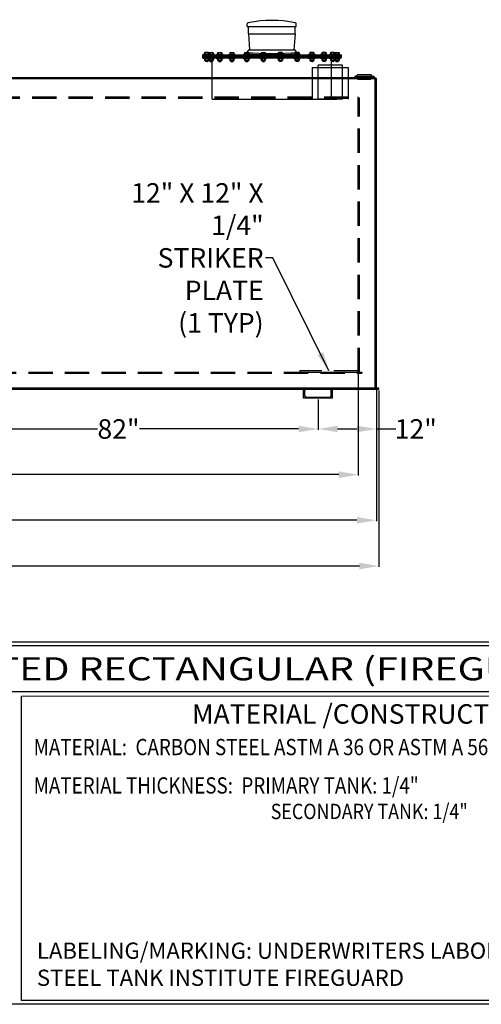
# Model space of a CAD drawing. Units: inches. Extents: x -530 to 2440, y 0 to 599.
# Drawn here: x 476 to 619, y 0 to 303 of the extents above; entities that cross this region are included whole.
import ezdxf
from ezdxf.enums import TextEntityAlignment as Align

# ---------------------------------------------------------------- set-up
doc = ezdxf.new("R2010")
doc.units = ezdxf.units.IN
doc.header["$LTSCALE"] = 30
doc.header["$MEASUREMENT"] = 0
doc.header["$PDMODE"] = 34
doc.linetypes.add('HIDDEN', pattern=[0.375, 0.25, -0.125])
for name, color, linetype in [('DIMENSION', 1, 'Continuous'), ('HIDDEN', 3, 'HIDDEN'), ('Title Block', 9, 'Continuous')]:
    doc.layers.add(name, color=color, linetype=linetype)
doc.styles.add('BOLD2', font='arial.ttf', dxfattribs={"width": 1.25})
doc.styles.add('SMOOTH', font='ROMANS', dxfattribs={"width": 0.85})
doc.dimstyles.new('10K RECT FG', dxfattribs={"dimscale": 6, "dimtxt": 1, "dimasz": 1, "dimexe": 0.05, "dimexo": 0.0625, "dimgap": 0.09, "dimtad": 0, "dimtih": 1, "dimtoh": 1, "dimdec": 4, "dimlfac": 0.666667, "dimzin": 0, "dimdsep": 46, "dimlunit": 5, "dimtxsty": 'SMOOTH', "dimcen": 0.09, "dimclrd": 1, "dimclre": 1, "dimclrt": 2, "dimadec": 0, "dimazin": 0, "dimtfac": 1, "dimtdec": 4, "dimtofl": 0, "dimtmove": 0, "dimatfit": 3, "dimfxl": 1, "dimfrac": 1, "dimtolj": 1, "dimtzin": 0, "dimarcsym": 0})

# ---------------------------------------------------------------- blocks, each defined once
blk = doc.blocks.new('C6X82')
for p, q in [((0, 6), (1.875, 6)), ((0, 6), (0, 0)), ((0.1875, 5.3875), (0.1875, 0.6125)), ((0.4875, 5.6875), (1.575, 5.6875)), ((1.875, 6), (1.875, 5.9875)), ((0, 0), (1.875, 0)), ((0.4875, 0.3125), (1.575, 0.3125)), ((1.875, 0.0125), (1.875, 0))]:
    blk.add_line(p, q)
for centre, start, end in [((0.4875, 5.3875), 90, 180), ((1.575, 5.9875), 270, 0), ((0.4875, 0.6125), 180, 270), ((1.575, 0.0125), 0, 90)]:
    blk.add_arc(centre, 0.3, start, end)
blk = doc.blocks.new('*D37')
at = {"layer": 'Defpoints', "color": 0, "transparency": 16777216}
for p in [(445.25, 186.6), (568.25, 186.6), (568.25, 177.16)]:
    blk.add_point(p, dxfattribs=at)
at = {"layer": 'DIMENSION', "color": 1, "lineweight": -2, "transparency": 16777216}
for p, q in [((445.25, 186.23), (445.25, 176.86)), ((568.25, 186.23), (568.25, 176.86)), ((451.25, 177.16), (500.26, 177.16)), ((562.25, 177.16), (513.24, 177.16))]:
    blk.add_line(p, q, dxfattribs=at)
at = {"layer": 'DIMENSION', "color": 1, "transparency": 16777216}
for points in [[(451.25, 178.16), (451.25, 176.16), (445.25, 177.16)], [(562.25, 178.16), (562.25, 176.16), (568.25, 177.16)]]:
    blk.add_solid(points, dxfattribs=at)
at = {"layer": 'DIMENSION', "color": 2, "transparency": 16777216, "insert": (506.75, 177.16), "char_height": 6, "attachment_point": 5, "style": 'SMOOTH'}
blk.add_mtext('\\A1;82"', dxfattribs=at)
blk = doc.blocks.new('*D38')
at = {"layer": 'Defpoints', "color": 0, "transparency": 16777216}
for p in [(586.25, 189.79), (568.25, 186.6), (586.25, 177.16)]:
    blk.add_point(p, dxfattribs=at)
at = {"layer": 'DIMENSION', "color": 1, "lineweight": -2, "transparency": 16777216}
for p, q in [((586.25, 189.42), (586.25, 176.86)), ((568.25, 186.23), (568.25, 176.86)), ((574.25, 177.16), (580.25, 177.16)), ((586.25, 177.16), (592.25, 177.16))]:
    blk.add_line(p, q, dxfattribs=at)
at = {"layer": 'DIMENSION', "color": 1, "transparency": 16777216}
for points in [[(574.25, 178.16), (574.25, 176.16), (568.25, 177.16)], [(580.25, 178.16), (580.25, 176.16), (586.25, 177.16)]]:
    blk.add_solid(points, dxfattribs=at)
at = {"layer": 'DIMENSION', "color": 2, "transparency": 16777216, "insert": (598.37, 177.16), "char_height": 6, "attachment_point": 5, "style": 'SMOOTH'}
blk.add_mtext('\\A1;12"', dxfattribs=at)
blk = doc.blocks.new('*D39')
at = {"layer": 'Defpoints', "color": 0, "transparency": 16777216}
for p in [(63.87, 194.67), (580.62, 194.67), (580.62, 163.09)]:
    blk.add_point(p, dxfattribs=at)
at = {"layer": 'DIMENSION', "color": 1, "lineweight": -2, "transparency": 16777216}
for p, q in [((63.87, 194.29), (63.87, 162.79)), ((580.62, 194.29), (580.62, 162.79)), ((69.87, 163.09), (291.56, 163.09)), ((574.62, 163.09), (352.93, 163.09))]:
    blk.add_line(p, q, dxfattribs=at)
at = {"layer": 'DIMENSION', "color": 1, "transparency": 16777216}
for points in [[(69.87, 164.09), (69.87, 162.09), (63.87, 163.09)], [(574.62, 164.09), (574.62, 162.09), (580.62, 163.09)]]:
    blk.add_solid(points, dxfattribs=at)
at = {"layer": 'DIMENSION', "color": 2, "transparency": 16777216, "insert": (322.25, 163.09), "char_height": 6, "attachment_point": 5, "style": 'SMOOTH'}
blk.add_mtext('\\A1;344{\\H1.000000x;\\S1#2;}" PRI. I.D.', dxfattribs=at)
blk = doc.blocks.new('*D40')
at = {"layer": 'Defpoints', "color": 0, "transparency": 16777216}
for p in [(58.25, 189.79), (586.25, 189.79), (58.25, 149.03)]:
    blk.add_point(p, dxfattribs=at)
at = {"layer": 'DIMENSION', "color": 1, "lineweight": -2, "transparency": 16777216}
for p, q in [((58.25, 189.42), (58.25, 148.73)), ((586.25, 189.42), (586.25, 148.73)), ((64.25, 149.03), (292.32, 149.03)), ((580.25, 149.03), (352.17, 149.03))]:
    blk.add_line(p, q, dxfattribs=at)
at = {"layer": 'DIMENSION', "color": 1, "transparency": 16777216}
for points in [[(64.25, 150.03), (64.25, 148.03), (58.25, 149.03)], [(580.25, 150.03), (580.25, 148.03), (586.25, 149.03)]]:
    blk.add_solid(points, dxfattribs=at)
at = {"layer": 'DIMENSION', "color": 2, "transparency": 16777216, "insert": (322.25, 149.03), "char_height": 6, "attachment_point": 5, "style": 'SMOOTH'}
blk.add_mtext('\\A1;352" SEC. O.D.', dxfattribs=at)
blk = doc.blocks.new('A$C3B332CAF')
for p, q in [((-2.5, 7), (2.5, 7)), ((-2.5, 0), (-2.5, 7)), ((2.5, 0), (2.5, 7))]:
    blk.add_line(p, q)
at = {"layer": 'HIDDEN'}
blk.add_line((-2.5, 0), (2.5, 0), dxfattribs=at)
blk = doc.blocks.new('*D49')
at = {"layer": 'Defpoints', "color": 0, "transparency": 16777216}
for p in [(57.5, 189.42), (587, 189.42), (57.5, 134.96)]:
    blk.add_point(p, dxfattribs=at)
at = {"layer": 'DIMENSION', "color": 1, "lineweight": -2, "transparency": 16777216}
for p, q in [((57.5, 189.04), (57.5, 134.66)), ((587, 189.04), (587, 134.66)), ((63.5, 134.96), (285.28, 134.96)), ((581, 134.96), (359.21, 134.96))]:
    blk.add_line(p, q, dxfattribs=at)
at = {"layer": 'DIMENSION', "color": 1, "transparency": 16777216}
for points in [[(63.5, 135.96), (63.5, 133.96), (57.5, 134.96)], [(581, 135.96), (581, 133.96), (587, 134.96)]]:
    blk.add_solid(points, dxfattribs=at)
at = {"layer": 'DIMENSION', "color": 2, "transparency": 16777216, "insert": (322.25, 134.96), "char_height": 6, "attachment_point": 5, "style": 'SMOOTH'}
blk.add_mtext('\\A1;353" SEC. BOTTOM', dxfattribs=at)
blk = doc.blocks.new('MR244-8')
for p, q in [((-5.03, 4.75), (-5.03, 5.29)), ((-5.03, 4.75), (5.03, 4.75)), ((-4.81, 3.25), (-4.81, 4.75)), ((4.81, 3.25), (4.81, 4.75)), ((5.03, 4.75), (5.03, 5.29)), ((-4.81, 3.25), (4.81, 3.25)), ((-4.81, 3.25), (-4.56, 0)), ((4.81, 3.25), (4.56, 0)), ((-4.56, 0), (4.56, 0))]:
    blk.add_line(p, q)
for centre, radius, start, end in [((-4.78, 5.29), 0.25, 100.8875, 180), ((0, -19.56), 25.56, 79.1125, 100.8875), ((4.78, 5.29), 0.25, 0, 79.1125)]:
    blk.add_arc(centre, radius, start, end)
blk = doc.blocks.new('A$C66096A25')
for p, q in [((-9.5, 0), (9.5, 0)), ((-10.5, -1.56), (-10.55, -1.06)), ((10.5, -1.56), (10.55, -1.06))]:
    blk.add_line(p, q)
for centre, radius, start, end in [((-10.62, 0.06), 1.12, 273.3371, 357.0857), ((0, 94.86), 96.5, 263.7207, 276.2793), ((0, 93.86), 96, 263.7207, 276.2793), ((10.62, 0.06), 1.12, 182.9143, 266.6629)]:
    blk.add_arc(centre, radius, start, end)
at = {"layer": 'HIDDEN'}
for p, q in [((-9, -3.12), (-9.23, -1.69)), ((-9, -3.12), (9, -3.12)), ((9, -3.12), (9.23, -1.69))]:
    blk.add_line(p, q, dxfattribs=at)
blk = doc.blocks.new('A$C69963B28')
at = {"xscale": 2, "yscale": 2, "zscale": 2}
blk.add_blockref('MR244-8', (0, 0), dxfattribs=at)
blk.add_blockref('A$C66096A25', (0, 0))
blk = doc.blocks.new('A$C42385CAE')
for p, q in [((-1.95, 0.25), (-1.94, 0.08)), ((-1.61, 0.23), (-1.44, 0.5)), ((-1.44, 0.5), (1.44, 0.5)), ((1.61, 0.23), (1.44, 0.5)), ((1.95, 0.25), (1.94, 0.08))]:
    blk.add_line(p, q)
for centre, radius in [((0, 22.46), 22.3), ((0, 22.12), 22.12)]:
    blk.add_arc(centre, radius, 264.9807, 275.0193)
at = {"layer": 'HIDDEN'}
for p, q in [((-1.37, 0.04), (-1.31, -0.4)), ((1.37, 0.04), (1.31, -0.4)), ((-1.31, -0.4), (1.31, -0.4))]:
    blk.add_line(p, q, dxfattribs=at)

msp = doc.modelspace()

# ---------------------------------------------------------------- linework, layer by layer
for p, q in [((532.62087, 292.35458), (575.37087, 292.35458)), ((532.62087, 292.35458), (532.62087, 291.41708)), ((532.62087, 291.97958), (575.37087, 291.97958)), ((532.62087, 291.79208), (575.37087, 291.79208)), ((532.62087, 291.41708), (575.37087, 291.41708)), ((532.88786, 292.44833), (532.88786, 292.40145)), ((532.88786, 291.3702), (532.88786, 291.32333)), ((534.90348, 292.4952), (532.93473, 292.4952)), ((534.90348, 292.35458), (532.93473, 292.35458)), ((534.30293, 291.41708), (532.93473, 291.41708)), ((534.30293, 291.27645), (532.93473, 291.27645)), ((533.35661, 293.03427), (533.26959, 292.98403)), ((533.26959, 292.98403), (533.26959, 292.51864)), ((534.56863, 292.51864), (533.26959, 292.51864)), ((533.35661, 291.27645), (533.26959, 291.22621)), ((533.26959, 291.22621), (533.26959, 290.67045)), ((534.48161, 293.03427), (533.35661, 293.03427)), ((533.35661, 292.51864), (533.35661, 292.4952)), ((534.48161, 292.4952), (533.35661, 292.4952)), ((534.30293, 291.27645), (533.35661, 291.27645)), ((533.59435, 292.98403), (533.59435, 292.51864)), ((533.59435, 291.22621), (533.59435, 290.67045)), ((534.24387, 292.98403), (534.24387, 292.51864)), ((534.24387, 291.22621), (534.24387, 290.67045)), ((534.25606, 292.44833), (534.25606, 292.40145)), ((534.25606, 291.3702), (534.25606, 291.32333)), ((534.30293, 292.4952), (536.27168, 292.4952)), ((534.30293, 292.35458), (536.27168, 292.35458)), ((534.30293, 291.41708), (536.27168, 291.41708)), ((534.30293, 291.27645), (536.27168, 291.27645)), ((534.48161, 293.03427), (534.56863, 292.98403)), ((534.48161, 292.51864), (534.48161, 292.4952)), ((534.48161, 291.27645), (534.56863, 291.22621)), ((534.56863, 292.98403), (534.56863, 292.51864)), ((534.56863, 291.22621), (534.56863, 290.67045)), ((534.72481, 293.03427), (534.63779, 292.98403)), ((534.63779, 292.98403), (534.63779, 292.51864)), ((534.63779, 292.51864), (535.93683, 292.51864)), ((534.72481, 291.27645), (534.63779, 291.22621)), ((534.63779, 291.22621), (534.63779, 290.67045)), ((534.72481, 293.03427), (535.84981, 293.03427)), ((534.72481, 292.51864), (534.72481, 292.4952)), ((534.72481, 292.4952), (535.84981, 292.4952)), ((534.72481, 291.27645), (535.84981, 291.27645)), ((534.96255, 292.98403), (534.96255, 292.51864)), ((534.96255, 291.22621), (534.96255, 290.67045)), ((535.61207, 292.98403), (535.61207, 292.51864)), ((535.61207, 291.22621), (535.61207, 290.67045)), ((535.62087, 278.66708), (535.62087, 291.41708)), ((535.84981, 293.03427), (535.93683, 292.98403)), ((535.84981, 292.51864), (535.84981, 292.4952)), ((535.84981, 291.27645), (535.93683, 291.22621)), ((535.93683, 292.98403), (535.93683, 292.51864)), ((535.93683, 291.22621), (535.93683, 290.67045)), ((536.31856, 292.44833), (536.31856, 292.40145)), ((536.31856, 291.3702), (536.31856, 291.32333)), ((536.89921, 292.44833), (536.89921, 292.40145)), ((536.89921, 291.3702), (536.89921, 291.32333)), ((536.94609, 292.4952), (538.91484, 292.4952)), ((536.94609, 292.35458), (538.91484, 292.35458)), ((536.94609, 291.41708), (538.91484, 291.41708)), ((536.94609, 291.27645), (538.91484, 291.27645)), ((537.36796, 293.03427), (537.28094, 292.98403)), ((537.28094, 292.98403), (537.28094, 292.51864)), ((537.28094, 292.51864), (538.57998, 292.51864)), ((537.36796, 291.27645), (537.28094, 291.22621)), ((537.28094, 291.22621), (537.28094, 290.67045)), ((537.36796, 293.03427), (538.49296, 293.03427)), ((537.36796, 292.51864), (537.36796, 292.4952)), ((537.36796, 292.4952), (538.49296, 292.4952)), ((537.36796, 291.27645), (538.49296, 291.27645)), ((537.6057, 292.98403), (537.6057, 292.51864)), ((537.6057, 291.22621), (537.6057, 290.67045)), ((538.25522, 292.98403), (538.25522, 292.51864)), ((538.25522, 291.22621), (538.25522, 290.67045)), ((538.49296, 293.03427), (538.57998, 292.98403)), ((538.49296, 292.51864), (538.49296, 292.4952)), ((538.49296, 291.27645), (538.57998, 291.22621)), ((538.57998, 292.98403), (538.57998, 292.51864)), ((538.57998, 291.22621), (538.57998, 290.67045)), ((538.96171, 292.44833), (538.96171, 292.40145)), ((538.96171, 291.3702), (538.96171, 291.32333)), ((540.6372, 292.44833), (540.6372, 292.40145)), ((540.6372, 291.3702), (540.6372, 291.32333)), ((540.68407, 292.4952), (542.65282, 292.4952)), ((540.68407, 292.35458), (542.65282, 292.35458)), ((540.68407, 291.41708), (542.65282, 291.41708)), ((540.68407, 291.27645), (542.65282, 291.27645)), ((541.10595, 293.03427), (541.01893, 292.98403)), ((541.01893, 292.98403), (541.01893, 292.51864)), ((541.01893, 292.51864), (542.31797, 292.51864)), ((541.10595, 291.27645), (541.01893, 291.22621)), ((541.01893, 291.22621), (541.01893, 290.67045)), ((541.10595, 293.03427), (542.23095, 293.03427)), ((541.10595, 292.51864), (541.10595, 292.4952)), ((541.10595, 292.4952), (542.23095, 292.4952)), ((541.10595, 291.27645), (542.23095, 291.27645)), ((541.34369, 292.98403), (541.34369, 292.51864)), ((541.34369, 291.22621), (541.34369, 290.67045)), ((541.99321, 292.98403), (541.99321, 292.51864)), ((541.99321, 291.22621), (541.99321, 290.67045)), ((542.23095, 293.03427), (542.31797, 292.98403)), ((542.23095, 292.51864), (542.23095, 292.4952)), ((542.23095, 291.27645), (542.31797, 291.22621)), ((542.31797, 292.98403), (542.31797, 292.51864)), ((542.31797, 291.22621), (542.31797, 290.67045)), ((542.6997, 292.44833), (542.6997, 292.40145)), ((542.6997, 291.3702), (542.6997, 291.32333)), ((545.21528, 292.44833), (545.21528, 292.40145)), ((545.21528, 291.3702), (545.21528, 291.32333)), ((545.26215, 292.4952), (547.2309, 292.4952)), ((545.26215, 292.35458), (547.2309, 292.35458)), ((545.26215, 291.41708), (547.2309, 291.41708)), ((545.26215, 291.27645), (547.2309, 291.27645)), ((545.68403, 293.03427), (545.59701, 292.98403)), ((545.59701, 292.98403), (545.59701, 292.51864)), ((545.59701, 292.51864), (546.89605, 292.51864)), ((545.68403, 291.27645), (545.59701, 291.22621)), ((545.59701, 291.22621), (545.59701, 290.67045)), ((545.68403, 293.03427), (546.80903, 293.03427)), ((545.68403, 292.51864), (545.68403, 292.4952)), ((545.68403, 292.4952), (546.80903, 292.4952)), ((545.68403, 291.27645), (546.80903, 291.27645)), ((545.92177, 292.98403), (545.92177, 292.51864)), ((545.92177, 291.22621), (545.92177, 290.67045)), ((546.57129, 292.98403), (546.57129, 292.51864)), ((546.57129, 291.22621), (546.57129, 290.67045)), ((546.80903, 293.03427), (546.89605, 292.98403)), ((546.80903, 292.51864), (546.80903, 292.4952)), ((546.80903, 291.27645), (546.89605, 291.22621)), ((546.89605, 292.98403), (546.89605, 292.51864)), ((546.89605, 291.22621), (546.89605, 290.67045)), ((547.27778, 292.44833), (547.27778, 292.40145)), ((547.27778, 291.3702), (547.27778, 291.32333)), ((550.32146, 292.44833), (550.32146, 292.40145)), ((550.32146, 291.3702), (550.32146, 291.32333)), ((550.36834, 292.4952), (552.33709, 292.4952)), ((550.36834, 292.35458), (552.33709, 292.35458)), ((550.36834, 291.41708), (552.33709, 291.41708)), ((550.36834, 291.27645), (552.33709, 291.27645)), ((550.79021, 293.03427), (550.70319, 292.98403)), ((550.70319, 292.98403), (550.70319, 292.51864)), ((550.70319, 292.51864), (552.00223, 292.51864)), ((550.79021, 291.27645), (550.70319, 291.22621)), ((550.70319, 291.22621), (550.70319, 290.67045)), ((550.79021, 293.03427), (551.91521, 293.03427)), ((550.79021, 292.51864), (550.79021, 292.4952)), ((550.79021, 292.4952), (551.91521, 292.4952)), ((550.79021, 291.27645), (551.91521, 291.27645)), ((551.02795, 292.98403), (551.02795, 292.51864)), ((551.02795, 291.22621), (551.02795, 290.67045)), ((551.67747, 292.98403), (551.67747, 292.51864)), ((551.67747, 291.22621), (551.67747, 290.67045)), ((551.91521, 293.03427), (552.00223, 292.98403)), ((551.91521, 292.51864), (551.91521, 292.4952)), ((551.91521, 291.27645), (552.00223, 291.22621)), ((552.00223, 292.98403), (552.00223, 292.51864)), ((552.00223, 291.22621), (552.00223, 290.67045)), ((552.38396, 292.44833), (552.38396, 292.40145)), ((552.38396, 291.3702), (552.38396, 291.32333)), ((555.60777, 292.44833), (555.60777, 292.40145)), ((555.60777, 291.3702), (555.60777, 291.32333)), ((557.6234, 292.4952), (555.65465, 292.4952)), ((557.6234, 292.35458), (555.65465, 292.35458)), ((557.6234, 291.41708), (555.65465, 291.41708)), ((557.6234, 291.27645), (555.65465, 291.27645)), ((556.07652, 293.03427), (555.9895, 292.98403)), ((555.9895, 292.98403), (555.9895, 292.51864)), ((557.28854, 292.51864), (555.9895, 292.51864)), ((556.07652, 291.27645), (555.9895, 291.22621)), ((555.9895, 291.22621), (555.9895, 290.67045)), ((557.20152, 293.03427), (556.07652, 293.03427)), ((556.07652, 292.51864), (556.07652, 292.4952)), ((557.20152, 292.4952), (556.07652, 292.4952)), ((557.20152, 291.27645), (556.07652, 291.27645)), ((556.31426, 292.98403), (556.31426, 292.51864)), ((556.31426, 291.22621), (556.31426, 290.67045)), ((556.96378, 292.98403), (556.96378, 292.51864)), ((556.96378, 291.22621), (556.96378, 290.67045)), ((557.20152, 293.03427), (557.28854, 292.98403)), ((557.20152, 292.51864), (557.20152, 292.4952)), ((557.20152, 291.27645), (557.28854, 291.22621)), ((557.28854, 292.98403), (557.28854, 292.51864)), ((557.28854, 291.22621), (557.28854, 290.67045)), ((557.67027, 292.44833), (557.67027, 292.40145)), ((557.67027, 291.3702), (557.67027, 291.32333)), ((560.71396, 292.44833), (560.71396, 292.40145)), ((560.71396, 291.3702), (560.71396, 291.32333)), ((562.72958, 292.4952), (560.76083, 292.4952)), ((562.72958, 292.35458), (560.76083, 292.35458)), ((562.72958, 291.41708), (560.76083, 291.41708)), ((562.72958, 291.27645), (560.76083, 291.27645)), ((561.18271, 293.03427), (561.09569, 292.98403)), ((561.09569, 292.98403), (561.09569, 292.51864)), ((562.39473, 292.51864), (561.09569, 292.51864)), ((561.18271, 291.27645), (561.09569, 291.22621)), ((561.09569, 291.22621), (561.09569, 290.67045)), ((562.30771, 293.03427), (561.18271, 293.03427)), ((561.18271, 292.51864), (561.18271, 292.4952)), ((562.30771, 292.4952), (561.18271, 292.4952)), ((562.30771, 291.27645), (561.18271, 291.27645)), ((561.42045, 292.98403), (561.42045, 292.51864)), ((561.42045, 291.22621), (561.42045, 290.67045)), ((562.06997, 292.98403), (562.06997, 292.51864)), ((562.06997, 291.22621), (562.06997, 290.67045)), ((562.30771, 293.03427), (562.39473, 292.98403)), ((562.30771, 292.51864), (562.30771, 292.4952)), ((562.30771, 291.27645), (562.39473, 291.22621)), ((562.39473, 292.98403), (562.39473, 292.51864)), ((562.39473, 291.22621), (562.39473, 290.67045)), ((562.77646, 292.44833), (562.77646, 292.40145)), ((562.77646, 291.3702), (562.77646, 291.32333)), ((565.29204, 292.44833), (565.29204, 292.40145)), ((565.29204, 291.3702), (565.29204, 291.32333)), ((567.30766, 292.4952), (565.33891, 292.4952)), ((567.30766, 292.35458), (565.33891, 292.35458)), ((567.30766, 291.41708), (565.33891, 291.41708)), ((567.30766, 291.27645), (565.33891, 291.27645)), ((565.76079, 293.03427), (565.67377, 292.98403)), ((565.67377, 292.98403), (565.67377, 292.51864)), ((566.97281, 292.51864), (565.67377, 292.51864)), ((565.76079, 291.27645), (565.67377, 291.22621)), ((565.67377, 291.22621), (565.67377, 290.67045)), ((566.88579, 293.03427), (565.76079, 293.03427)), ((565.76079, 292.51864), (565.76079, 292.4952)), ((566.88579, 292.4952), (565.76079, 292.4952)), ((566.88579, 291.27645), (565.76079, 291.27645)), ((565.99853, 292.98403), (565.99853, 292.51864)), ((565.99853, 291.22621), (565.99853, 290.67045)), ((566.64805, 292.98403), (566.64805, 292.51864)), ((566.64805, 291.22621), (566.64805, 290.67045)), ((566.88579, 293.03427), (566.97281, 292.98403)), ((566.88579, 292.51864), (566.88579, 292.4952)), ((566.88579, 291.27645), (566.97281, 291.22621)), ((566.97281, 292.98403), (566.97281, 292.51864)), ((566.97281, 291.22621), (566.97281, 290.67045)), ((567.35454, 292.44833), (567.35454, 292.40145)), ((567.35454, 291.3702), (567.35454, 291.32333)), ((569.03002, 292.44833), (569.03002, 292.40145)), ((569.03002, 291.3702), (569.03002, 291.32333)), ((571.04565, 292.4952), (569.0769, 292.4952)), ((571.04565, 292.35458), (569.0769, 292.35458)), ((571.04565, 291.41708), (569.0769, 291.41708)), ((571.04565, 291.27645), (569.0769, 291.27645)), ((569.49877, 293.03427), (569.41175, 292.98403)), ((569.41175, 292.98403), (569.41175, 292.51864)), ((570.71079, 292.51864), (569.41175, 292.51864)), ((569.49877, 291.27645), (569.41175, 291.22621)), ((569.41175, 291.22621), (569.41175, 290.67045)), ((570.62377, 293.03427), (569.49877, 293.03427)), ((569.49877, 292.51864), (569.49877, 292.4952)), ((570.62377, 292.4952), (569.49877, 292.4952)), ((570.62377, 291.27645), (569.49877, 291.27645)), ((569.73651, 292.98403), (569.73651, 292.51864)), ((569.73651, 291.22621), (569.73651, 290.67045)), ((570.38603, 292.98403), (570.38603, 292.51864)), ((570.38603, 291.22621), (570.38603, 290.67045)), ((570.62377, 293.03427), (570.71079, 292.98403)), ((570.62377, 292.51864), (570.62377, 292.4952)), ((570.62377, 291.27645), (570.71079, 291.22621)), ((570.71079, 292.98403), (570.71079, 292.51864)), ((570.71079, 291.22621), (570.71079, 290.67045)), ((571.09252, 292.44833), (571.09252, 292.40145)), ((571.09252, 291.3702), (571.09252, 291.32333)), ((571.67318, 292.44833), (571.67318, 292.40145)), ((571.67318, 291.3702), (571.67318, 291.32333)), ((573.6888, 292.4952), (571.72005, 292.4952)), ((573.6888, 292.35458), (571.72005, 292.35458)), ((573.6888, 291.41708), (571.72005, 291.41708)), ((573.6888, 291.27645), (571.72005, 291.27645)), ((572.14193, 293.03427), (572.05491, 292.98403)), ((572.05491, 292.98403), (572.05491, 292.51864)), ((573.35395, 292.51864), (572.05491, 292.51864)), ((572.14193, 291.27645), (572.05491, 291.22621)), ((572.05491, 291.22621), (572.05491, 290.67045)), ((573.26693, 293.03427), (572.14193, 293.03427)), ((572.14193, 292.51864), (572.14193, 292.4952)), ((573.26693, 292.4952), (572.14193, 292.4952)), ((573.26693, 291.27645), (572.14193, 291.27645)), ((572.37087, 278.66708), (572.37087, 291.41708)), ((572.37967, 292.98403), (572.37967, 292.51864)), ((572.37967, 291.22621), (572.37967, 290.67045)), ((573.02919, 292.98403), (573.02919, 292.51864)), ((573.02919, 291.22621), (573.02919, 290.67045)), ((573.08825, 292.4952), (575.057, 292.4952)), ((573.08825, 292.35458), (575.057, 292.35458)), ((573.26693, 293.03427), (573.35395, 292.98403)), ((573.26693, 292.51864), (573.26693, 292.4952)), ((573.26693, 291.27645), (573.35395, 291.22621)), ((573.35395, 292.98403), (573.35395, 292.51864)), ((573.35395, 291.22621), (573.35395, 290.67045)), ((573.51013, 293.03427), (573.42311, 292.98403)), ((573.42311, 292.98403), (573.42311, 292.51864)), ((573.42311, 292.51864), (574.72215, 292.51864)), ((573.51013, 291.27645), (573.42311, 291.22621)), ((573.42311, 291.22621), (573.42311, 290.67045)), ((573.51013, 293.03427), (574.63513, 293.03427)), ((573.51013, 292.51864), (573.51013, 292.4952)), ((573.51013, 292.4952), (574.63513, 292.4952)), ((573.6888, 291.41708), (575.057, 291.41708)), ((573.6888, 291.27645), (574.63513, 291.27645)), ((573.6888, 291.27645), (575.057, 291.27645)), ((573.73568, 292.44833), (573.73568, 292.40145)), ((573.73568, 291.3702), (573.73568, 291.32333)), ((573.74787, 292.98403), (573.74787, 292.51864)), ((573.74787, 291.22621), (573.74787, 290.67045)), ((574.39739, 292.98403), (574.39739, 292.51864)), ((574.39739, 291.22621), (574.39739, 290.67045)), ((574.63513, 293.03427), (574.72215, 292.98403)), ((574.63513, 292.51864), (574.63513, 292.4952)), ((574.63513, 291.27645), (574.72215, 291.22621)), ((574.72215, 292.98403), (574.72215, 292.51864)), ((574.72215, 291.22621), (574.72215, 290.67045)), ((575.10388, 292.44833), (575.10388, 292.40145)), ((575.10388, 291.3702), (575.10388, 291.32333)), ((575.37087, 292.35458), (575.37087, 291.41708)), ((533.35661, 290.6202), (533.26959, 290.67045)), ((534.48161, 290.6202), (533.35661, 290.6202)), ((533.54523, 290.6202), (533.54523, 290.3528)), ((534.29298, 290.5427), (533.54523, 290.5427)), ((533.61603, 290.31193), (533.54523, 290.3528)), ((534.22218, 290.42731), (533.61603, 290.42731)), ((534.22218, 290.31193), (533.61603, 290.31193)), ((534.22218, 290.31193), (534.29298, 290.3528)), ((534.29298, 290.6202), (534.29298, 290.3528)), ((534.48161, 290.6202), (534.56863, 290.67045)), ((534.72481, 290.6202), (534.63779, 290.67045)), ((534.72481, 290.6202), (535.84981, 290.6202)), ((534.91343, 290.6202), (534.91343, 290.3528)), ((534.91343, 290.5427), (535.66118, 290.5427)), ((534.98423, 290.31193), (534.91343, 290.3528)), ((534.98423, 290.42731), (535.59038, 290.42731)), ((534.98423, 290.31193), (535.59038, 290.31193)), ((535.59038, 290.31193), (535.66118, 290.3528)), ((535.66118, 290.6202), (535.66118, 290.3528)), ((535.84981, 290.6202), (535.93683, 290.67045)), ((537.36796, 290.6202), (537.28094, 290.67045)), ((537.36796, 290.6202), (538.49296, 290.6202)), ((537.55659, 290.6202), (537.55659, 290.3528)), ((537.55659, 290.5427), (538.30434, 290.5427)), ((537.62739, 290.31193), (537.55659, 290.3528)), ((537.62739, 290.42731), (538.23354, 290.42731)), ((537.62739, 290.31193), (538.23354, 290.31193)), ((538.23354, 290.31193), (538.30434, 290.3528)), ((538.30434, 290.6202), (538.30434, 290.3528)), ((538.49296, 290.6202), (538.57998, 290.67045)), ((541.10595, 290.6202), (541.01893, 290.67045)), ((541.10595, 290.6202), (542.23095, 290.6202)), ((541.29457, 290.6202), (541.29457, 290.3528)), ((541.29457, 290.5427), (542.04232, 290.5427)), ((541.36537, 290.31193), (541.29457, 290.3528)), ((541.36537, 290.42731), (541.97152, 290.42731)), ((541.36537, 290.31193), (541.97152, 290.31193)), ((541.97152, 290.31193), (542.04232, 290.3528)), ((542.04232, 290.6202), (542.04232, 290.3528)), ((542.23095, 290.6202), (542.31797, 290.67045)), ((545.68403, 290.6202), (545.59701, 290.67045)), ((545.68403, 290.6202), (546.80903, 290.6202)), ((545.87265, 290.6202), (545.87265, 290.3528)), ((545.87265, 290.5427), (546.6204, 290.5427)), ((545.94345, 290.31193), (545.87265, 290.3528)), ((545.94345, 290.42731), (546.5496, 290.42731)), ((545.94345, 290.31193), (546.5496, 290.31193)), ((546.5496, 290.31193), (546.6204, 290.3528)), ((546.6204, 290.6202), (546.6204, 290.3528)), ((546.80903, 290.6202), (546.89605, 290.67045)), ((550.79021, 290.6202), (550.70319, 290.67045)), ((550.79021, 290.6202), (551.91521, 290.6202)), ((550.97884, 290.6202), (550.97884, 290.3528)), ((550.97884, 290.5427), (551.72659, 290.5427)), ((551.04964, 290.31193), (550.97884, 290.3528)), ((551.04964, 290.42731), (551.65579, 290.42731)), ((551.04964, 290.31193), (551.65579, 290.31193)), ((551.65579, 290.31193), (551.72659, 290.3528)), ((551.72659, 290.6202), (551.72659, 290.3528)), ((551.91521, 290.6202), (552.00223, 290.67045)), ((556.07652, 290.6202), (555.9895, 290.67045)), ((557.20152, 290.6202), (556.07652, 290.6202)), ((556.26515, 290.6202), (556.26515, 290.3528)), ((557.0129, 290.5427), (556.26515, 290.5427)), ((556.33595, 290.31193), (556.26515, 290.3528)), ((556.9421, 290.42731), (556.33595, 290.42731)), ((556.9421, 290.31193), (556.33595, 290.31193)), ((556.9421, 290.31193), (557.0129, 290.3528)), ((557.0129, 290.6202), (557.0129, 290.3528)), ((557.20152, 290.6202), (557.28854, 290.67045)), ((561.18271, 290.6202), (561.09569, 290.67045)), ((562.30771, 290.6202), (561.18271, 290.6202)), ((561.37133, 290.6202), (561.37133, 290.3528)), ((562.11908, 290.5427), (561.37133, 290.5427)), ((561.44213, 290.31193), (561.37133, 290.3528)), ((562.04828, 290.42731), (561.44213, 290.42731)), ((562.04828, 290.31193), (561.44213, 290.31193)), ((562.04828, 290.31193), (562.11908, 290.3528)), ((562.11908, 290.6202), (562.11908, 290.3528)), ((562.30771, 290.6202), (562.39473, 290.67045)), ((565.76079, 290.6202), (565.67377, 290.67045)), ((566.88579, 290.6202), (565.76079, 290.6202)), ((565.94941, 290.6202), (565.94941, 290.3528)), ((566.69716, 290.5427), (565.94941, 290.5427)), ((566.02021, 290.31193), (565.94941, 290.3528)), ((566.62636, 290.42731), (566.02021, 290.42731)), ((566.62636, 290.31193), (566.02021, 290.31193)), ((566.45337, 288.41708), (577.53837, 288.41708)), ((566.45337, 288.41708), (566.45337, 278.66708)), ((566.62636, 290.31193), (566.69716, 290.3528)), ((566.69716, 290.6202), (566.69716, 290.3528)), ((566.88579, 290.6202), (566.97281, 290.67045)), ((569.49877, 290.6202), (569.41175, 290.67045)), ((570.62377, 290.6202), (569.49877, 290.6202)), ((569.6874, 290.6202), (569.6874, 290.3528)), ((570.43515, 290.5427), (569.6874, 290.5427)), ((569.7582, 290.31193), (569.6874, 290.3528)), ((570.36435, 290.42731), (569.7582, 290.42731)), ((570.36435, 290.31193), (569.7582, 290.31193)), ((570.36435, 290.31193), (570.43515, 290.3528)), ((570.43515, 290.6202), (570.43515, 290.3528)), ((570.62377, 290.6202), (570.71079, 290.67045)), ((572.14193, 290.6202), (572.05491, 290.67045)), ((573.26693, 290.6202), (572.14193, 290.6202)), ((572.33055, 290.6202), (572.33055, 290.3528)), ((573.0783, 290.5427), (572.33055, 290.5427)), ((572.40135, 290.31193), (572.33055, 290.3528)), ((573.0075, 290.42731), (572.40135, 290.42731)), ((573.0075, 290.31193), (572.40135, 290.31193)), ((573.0075, 290.31193), (573.0783, 290.3528)), ((573.0783, 290.6202), (573.0783, 290.3528)), ((573.26693, 290.6202), (573.35395, 290.67045)), ((573.51013, 290.6202), (573.42311, 290.67045)), ((573.51013, 290.6202), (574.63513, 290.6202)), ((573.69875, 290.6202), (573.69875, 290.3528)), ((573.69875, 290.5427), (574.4465, 290.5427)), ((573.76955, 290.31193), (573.69875, 290.3528)), ((573.76955, 290.42731), (574.3757, 290.42731)), ((573.76955, 290.31193), (574.3757, 290.31193)), ((574.3757, 290.31193), (574.4465, 290.3528)), ((574.4465, 290.6202), (574.4465, 290.3528)), ((574.63513, 290.6202), (574.72215, 290.67045)), ((577.53837, 288.41708), (577.53837, 278.66708)), ((58.62087, 285.41708), (585.87087, 285.41708)), ((58.62087, 285.04208), (585.87087, 285.04208)), ((585.87087, 285.04208), (585.87087, 285.41708)), ((585.87087, 189.79208), (585.87087, 285.04208)), ((586.24587, 285.04208), (585.87087, 285.04208)), ((586.24587, 189.79208), (586.24587, 285.04208)), ((535.62087, 278.66708), (572.37087, 278.66708)), ((57.49587, 189.79208), (586.99587, 189.79208)), ((57.49587, 189.41708), (586.99587, 189.41708)), ((586.99587, 189.41708), (586.99587, 189.79208))]:
    msp.add_line(p, q)
for centre, radius, start, end in [((532.93473, 292.44833), 0.04688, 90, 180), ((532.93473, 292.40145), 0.04688, 180, 270), ((532.93473, 291.3702), 0.04688, 90, 180), ((532.93473, 291.32333), 0.04688, 180, 270), ((533.43197, 292.74674), 0.28753, 55.6157525, 90), ((533.43197, 290.98892), 0.28753, 55.6157525, 90), ((533.91911, 291.95951), 1.07476, 72.4120462, 107.5879538), ((533.91911, 290.2017), 1.07476, 72.4120462, 107.5879538), ((534.40625, 292.74674), 0.28753, 90, 124.3842475), ((534.40625, 290.98892), 0.28753, 90, 124.3842475), ((534.30293, 292.44833), 0.04688, 90, 180), ((534.30293, 292.40145), 0.04688, 180, 270), ((534.30293, 291.3702), 0.04688, 90, 180), ((534.30293, 291.32333), 0.04688, 180, 270), ((534.80017, 292.74674), 0.28753, 55.6157525, 90), ((534.80017, 290.98892), 0.28753, 55.6157525, 90), ((534.90348, 292.44833), 0.04688, 0, 90), ((534.90348, 292.40145), 0.04688, 270, 0), ((535.28731, 291.95951), 1.07476, 72.4120462, 107.5879538), ((535.28731, 290.2017), 1.07476, 72.4120462, 107.5879538), ((535.77445, 292.74674), 0.28753, 90, 124.3842475), ((535.77445, 290.98892), 0.28753, 90, 124.3842475), ((536.27168, 292.44833), 0.04688, 0, 90), ((536.27168, 292.40145), 0.04688, 270, 0), ((536.27168, 291.3702), 0.04688, 0, 90), ((536.27168, 291.32333), 0.04688, 270, 0), ((536.94609, 292.44833), 0.04688, 90, 180), ((536.94609, 292.40145), 0.04688, 180, 270), ((536.94609, 291.3702), 0.04688, 90, 180), ((536.94609, 291.32333), 0.04688, 180, 270), ((537.44332, 292.74674), 0.28753, 55.6157525, 90), ((537.44332, 290.98892), 0.28753, 55.6157525, 90), ((537.93046, 291.95951), 1.07476, 72.4120462, 107.5879538), ((537.93046, 290.2017), 1.07476, 72.4120462, 107.5879538), ((538.4176, 292.74674), 0.28753, 90, 124.3842475), ((538.4176, 290.98892), 0.28753, 90, 124.3842475), ((538.91484, 292.44833), 0.04688, 0, 90), ((538.91484, 292.40145), 0.04688, 270, 0), ((538.91484, 291.3702), 0.04688, 0, 90), ((538.91484, 291.32333), 0.04688, 270, 0), ((540.68407, 292.44833), 0.04688, 90, 180), ((540.68407, 292.40145), 0.04688, 180, 270), ((540.68407, 291.3702), 0.04688, 90, 180), ((540.68407, 291.32333), 0.04688, 180, 270), ((541.18131, 292.74674), 0.28753, 55.6157525, 90), ((541.18131, 290.98892), 0.28753, 55.6157525, 90), ((541.66845, 291.95951), 1.07476, 72.4120462, 107.5879538), ((541.66845, 290.2017), 1.07476, 72.4120462, 107.5879538), ((542.15559, 292.74674), 0.28753, 90, 124.3842475), ((542.15559, 290.98892), 0.28753, 90, 124.3842475), ((542.65282, 292.44833), 0.04688, 0, 90), ((542.65282, 292.40145), 0.04688, 270, 0), ((542.65282, 291.3702), 0.04688, 0, 90), ((542.65282, 291.32333), 0.04688, 270, 0), ((545.26215, 292.44833), 0.04688, 90, 180), ((545.26215, 292.40145), 0.04688, 180, 270), ((545.26215, 291.3702), 0.04688, 90, 180), ((545.26215, 291.32333), 0.04688, 180, 270), ((545.75939, 292.74674), 0.28753, 55.6157525, 90), ((545.75939, 290.98892), 0.28753, 55.6157525, 90), ((546.24653, 291.95951), 1.07476, 72.4120462, 107.5879538), ((546.24653, 290.2017), 1.07476, 72.4120462, 107.5879538), ((546.73367, 292.74674), 0.28753, 90, 124.3842475), ((546.73367, 290.98892), 0.28753, 90, 124.3842475), ((547.2309, 292.44833), 0.04688, 0, 90), ((547.2309, 292.40145), 0.04688, 270, 0), ((547.2309, 291.3702), 0.04688, 0, 90), ((547.2309, 291.32333), 0.04688, 270, 0), ((550.36834, 292.44833), 0.04688, 90, 180), ((550.36834, 292.40145), 0.04688, 180, 270), ((550.36834, 291.3702), 0.04688, 90, 180), ((550.36834, 291.32333), 0.04688, 180, 270), ((550.86557, 292.74674), 0.28753, 55.6157525, 90), ((550.86557, 290.98892), 0.28753, 55.6157525, 90), ((551.35271, 291.95951), 1.07476, 72.4120462, 107.5879538), ((551.35271, 290.2017), 1.07476, 72.4120462, 107.5879538), ((551.83985, 292.74674), 0.28753, 90, 124.3842475), ((551.83985, 290.98892), 0.28753, 90, 124.3842475), ((552.33709, 292.44833), 0.04688, 0, 90), ((552.33709, 292.40145), 0.04688, 270, 0), ((552.33709, 291.3702), 0.04688, 0, 90), ((552.33709, 291.32333), 0.04688, 270, 0), ((555.65465, 292.44833), 0.04688, 90, 180), ((555.65465, 292.40145), 0.04688, 180, 270), ((555.65465, 291.3702), 0.04688, 90, 180), ((555.65465, 291.32333), 0.04688, 180, 270), ((556.15188, 292.74674), 0.28753, 55.6157525, 90), ((556.15188, 290.98892), 0.28753, 55.6157525, 90), ((556.63902, 291.95951), 1.07476, 72.4120462, 107.5879538), ((556.63902, 290.2017), 1.07476, 72.4120462, 107.5879538), ((557.12616, 292.74674), 0.28753, 90, 124.3842475), ((557.12616, 290.98892), 0.28753, 90, 124.3842475), ((557.6234, 292.44833), 0.04688, 0, 90), ((557.6234, 292.40145), 0.04688, 270, 0), ((557.6234, 291.3702), 0.04688, 0, 90), ((557.6234, 291.32333), 0.04688, 270, 0), ((560.76083, 292.44833), 0.04688, 90, 180), ((560.76083, 292.40145), 0.04688, 180, 270), ((560.76083, 291.3702), 0.04688, 90, 180), ((560.76083, 291.32333), 0.04688, 180, 270), ((561.25807, 292.74674), 0.28753, 55.6157525, 90), ((561.25807, 290.98892), 0.28753, 55.6157525, 90), ((561.74521, 291.95951), 1.07476, 72.4120462, 107.5879538), ((561.74521, 290.2017), 1.07476, 72.4120462, 107.5879538), ((562.23235, 292.74674), 0.28753, 90, 124.3842475), ((562.23235, 290.98892), 0.28753, 90, 124.3842475), ((562.72958, 292.44833), 0.04688, 0, 90), ((562.72958, 292.40145), 0.04688, 270, 0), ((562.72958, 291.3702), 0.04688, 0, 90), ((562.72958, 291.32333), 0.04688, 270, 0), ((565.33891, 292.44833), 0.04688, 90, 180), ((565.33891, 292.40145), 0.04688, 180, 270), ((565.33891, 291.3702), 0.04688, 90, 180), ((565.33891, 291.32333), 0.04688, 180, 270), ((565.83615, 292.74674), 0.28753, 55.6157525, 90), ((565.83615, 290.98892), 0.28753, 55.6157525, 90), ((566.32329, 291.95951), 1.07476, 72.4120462, 107.5879538), ((566.32329, 290.2017), 1.07476, 72.4120462, 107.5879538), ((566.81043, 292.74674), 0.28753, 90, 124.3842475), ((566.81043, 290.98892), 0.28753, 90, 124.3842475), ((567.30766, 292.44833), 0.04688, 0, 90), ((567.30766, 292.40145), 0.04688, 270, 0), ((567.30766, 291.3702), 0.04688, 0, 90), ((567.30766, 291.32333), 0.04688, 270, 0), ((569.0769, 292.44833), 0.04688, 90, 180), ((569.0769, 292.40145), 0.04688, 180, 270), ((569.0769, 291.3702), 0.04688, 90, 180), ((569.0769, 291.32333), 0.04688, 180, 270), ((569.57413, 292.74674), 0.28753, 55.6157525, 90), ((569.57413, 290.98892), 0.28753, 55.6157525, 90), ((570.06127, 291.95951), 1.07476, 72.4120462, 107.5879538), ((570.06127, 290.2017), 1.07476, 72.4120462, 107.5879538), ((570.54841, 292.74674), 0.28753, 90, 124.3842475), ((570.54841, 290.98892), 0.28753, 90, 124.3842475), ((571.04565, 292.44833), 0.04688, 0, 90), ((571.04565, 292.40145), 0.04688, 270, 0), ((571.04565, 291.3702), 0.04688, 0, 90), ((571.04565, 291.32333), 0.04688, 270, 0), ((571.72005, 292.44833), 0.04688, 90, 180), ((571.72005, 292.40145), 0.04688, 180, 270), ((571.72005, 291.3702), 0.04688, 90, 180), ((571.72005, 291.32333), 0.04688, 180, 270), ((572.21729, 292.74674), 0.28753, 55.6157525, 90), ((572.21729, 290.98892), 0.28753, 55.6157525, 90), ((572.70443, 291.95951), 1.07476, 72.4120462, 107.5879538), ((572.70443, 290.2017), 1.07476, 72.4120462, 107.5879538), ((573.19157, 292.74674), 0.28753, 90, 124.3842475), ((573.19157, 290.98892), 0.28753, 90, 124.3842475), ((573.08825, 292.44833), 0.04688, 90, 180), ((573.08825, 292.40145), 0.04688, 180, 270), ((573.58549, 292.74674), 0.28753, 55.6157525, 90), ((573.58549, 290.98892), 0.28753, 55.6157525, 90), ((573.6888, 292.44833), 0.04688, 0, 90), ((573.6888, 292.40145), 0.04688, 270, 0), ((573.6888, 291.3702), 0.04688, 0, 90), ((573.6888, 291.32333), 0.04688, 270, 0), ((574.07263, 291.95951), 1.07476, 72.4120462, 107.5879538), ((574.07263, 290.2017), 1.07476, 72.4120462, 107.5879538), ((574.55977, 292.74674), 0.28753, 90, 124.3842475), ((574.55977, 290.98892), 0.28753, 90, 124.3842475), ((575.057, 292.44833), 0.04688, 0, 90), ((575.057, 292.40145), 0.04688, 270, 0), ((575.057, 291.3702), 0.04688, 0, 90), ((575.057, 291.32333), 0.04688, 270, 0), ((533.43197, 290.90773), 0.28753, 270, 304.3842475), ((533.91911, 291.69496), 1.07476, 252.4120462, 287.5879538), ((534.40625, 290.90773), 0.28753, 235.6157525, 270), ((534.80017, 290.90773), 0.28753, 270, 304.3842475), ((535.28731, 291.69496), 1.07476, 252.4120462, 287.5879538), ((535.77445, 290.90773), 0.28753, 235.6157525, 270), ((537.44332, 290.90773), 0.28753, 270, 304.3842475), ((537.93046, 291.69496), 1.07476, 252.4120462, 287.5879538), ((538.4176, 290.90773), 0.28753, 235.6157525, 270), ((541.18131, 290.90773), 0.28753, 270, 304.3842475), ((541.66845, 291.69496), 1.07476, 252.4120462, 287.5879538), ((542.15559, 290.90773), 0.28753, 235.6157525, 270), ((545.75939, 290.90773), 0.28753, 270, 304.3842475), ((546.24653, 291.69496), 1.07476, 252.4120462, 287.5879538), ((546.73367, 290.90773), 0.28753, 235.6157525, 270), ((550.86557, 290.90773), 0.28753, 270, 304.3842475), ((551.35271, 291.69496), 1.07476, 252.4120462, 287.5879538), ((551.83985, 290.90773), 0.28753, 235.6157525, 270), ((556.15188, 290.90773), 0.28753, 270, 304.3842475), ((556.63902, 291.69496), 1.07476, 252.4120462, 287.5879538), ((557.12616, 290.90773), 0.28753, 235.6157525, 270), ((561.25807, 290.90773), 0.28753, 270, 304.3842475), ((561.74521, 291.69496), 1.07476, 252.4120462, 287.5879538), ((562.23235, 290.90773), 0.28753, 235.6157525, 270), ((565.83615, 290.90773), 0.28753, 270, 304.3842475), ((566.32329, 291.69496), 1.07476, 252.4120462, 287.5879538), ((566.81043, 290.90773), 0.28753, 235.6157525, 270), ((569.57413, 290.90773), 0.28753, 270, 304.3842475), ((570.06127, 291.69496), 1.07476, 252.4120462, 287.5879538), ((570.54841, 290.90773), 0.28753, 235.6157525, 270), ((572.21729, 290.90773), 0.28753, 270, 304.3842475), ((572.70443, 291.69496), 1.07476, 252.4120462, 287.5879538), ((573.19157, 290.90773), 0.28753, 235.6157525, 270), ((573.58549, 290.90773), 0.28753, 270, 304.3842475), ((574.07263, 291.69496), 1.07476, 252.4120462, 287.5879538), ((574.55977, 290.90773), 0.28753, 235.6157525, 270)]:
    msp.add_arc(centre, radius, start, end)
at = {"layer": 'HIDDEN'}
for p, q in [((63.87087, 279.41708), (580.62087, 279.41708)), ((63.87087, 279.04208), (580.62087, 279.04208)), ((580.62087, 279.04208), (580.62087, 279.41708)), ((580.62087, 194.66708), (580.62087, 279.04208)), ((580.99587, 279.04208), (580.62087, 279.04208)), ((580.99587, 194.66708), (580.99587, 279.04208)), ((566.45337, 278.66708), (577.53837, 278.66708)), ((62.74587, 194.66708), (581.74587, 194.66708)), ((62.74587, 194.29208), (581.74587, 194.29208)), ((581.74587, 194.66708), (581.74587, 194.29208))]:
    msp.add_line(p, q, dxfattribs=at)
msp.add_lwpolyline([(562.62087, 194.66708), (580.62087, 194.66708), (580.62087, 195.04208), (562.62087, 195.04208)], close=True, dxfattribs=at)
at = {"layer": 'Title Block', "color": 9}
for p, q in [((1.1875, 111.62532), (939.3125, 111.62532)), ((217.63183, 110.43782), (795.86172, 110.43782)), ((795.86172, 96.1875), (217.63183, 96.1875)), ((795.86172, 95), (476.88489, 94.81209)), ((476.88489, 1.1875), (476.88489, 94.81209)), ((940.5, 0), (0, 0)), ((795.86172, 1.1875), (476.88489, 1.1875))]:
    msp.add_line(p, q, dxfattribs=at)

# ---------------------------------------------------------------- block references
for name, p, xscale, yscale, zscale in [('A$C69963B28', (553.99587, 293.95616), 0.75, 0.75, 0.75), ('A$C3B332CAF', (571.99587, 278.66708), -1.499999999399989, 1.499999999399961, 1.4999999994), ('A$C42385CAE', (582.49612, 285.41708), -1.499999999399961, 1.499999999399961, 1.499999999399995)]:
    msp.add_blockref(name, p, dxfattribs=dict(xscale=xscale, yscale=yscale, zscale=zscale))
at = {"xscale": -1.499999999399961, "yscale": 1.499999999399961, "zscale": 1.4999999994, "rotation": 270}
msp.add_blockref('C6X82', (563.74587, 186.60458), dxfattribs=at)

# ---------------------------------------------------------------- texts
at = {"layer": 'DIMENSION', "color": 2, "insert": (551.48218, 229.83872), "char_height": 6, "attachment_point": 6, "style": 'SMOOTH'}
msp.add_mtext('\\A1;12" X 12" X 1/4"\\PSTRIKER PLATE\\P(1 TYP)', dxfattribs=at)
at = {"layer": 'Title Block', "color": 2, "style": 'BOLD2', "width": 1.25}
msp.add_text('10,000 GALLON THERMALLY INSULATED RECTANGULAR (FIREGUARD) STORAGE TANK', height=7.125, dxfattribs=at).set_placement((506.74677, 103.31266), align=Align.MIDDLE_CENTER)
at = {"layer": 'Title Block', "color": 2, "style": 'SMOOTH', "width": 0.85}
for s, height, p in [('MATERIAL:  CARBON STEEL ASTM A 36 OR ASTM A 569', 5, (480.58534, 76.71409)), ('MATERIAL THICKNESS:  PRIMARY TANK: 1/4"', 5, (480.58534, 64.89263)), ('SECONDARY TANK: 1/4"', 4.75, (553.65799, 57.01011))]:
    msp.add_text(s, height=height, dxfattribs=at).set_placement(p)
at = {"layer": 'Title Block', "color": 1, "lineweight": 40, "insert": (633.50276, 89.40011), "char_height": 6, "width": 249.4277778, "attachment_point": 5, "style": 'SMOOTH'}
msp.add_mtext('\\pt79.8,171;MATERIAL /CONSTRUCTION/ LABELING INFORMATION:', dxfattribs=at)
at = {"layer": 'Title Block', "color": 2, "insert": (481.60163, 19.00917), "char_height": 5, "width": 311.6701586, "attachment_point": 1, "style": 'SMOOTH'}
msp.add_mtext('\\pt403.8;LABELING/MARKING: UNDERWRITERS LABORATORIES UL-2085 / SWRI /\\PSTEEL TANK INSTITUTE FIREGUARD', dxfattribs=at)

# ---------------------------------------------------------------- dimensions: what is measured, and where the dimension line sits
at = {"layer": 'DIMENSION'}
for base, p1, p2, text, picture, middle in [((580.62087, 163.09221), (63.87087, 194.66708), (580.62087, 194.66708), '<> PRI. I.D.', '*D39', (322.24587, 163.09221)), ((57.49587, 134.95952), (586.99587, 189.41708), (57.49587, 189.41708), '<> SEC. BOTTOM', '*D49', (322.24587, 134.95952)), ((58.24587, 149.02587), (586.24587, 189.79208), (58.24587, 189.79208), '<> SEC. O.D.', '*D40', (322.24587, 149.02587))]:
    dim = msp.add_linear_dim(base=base, p1=p1, p2=p2, text=text, dimstyle='10K RECT FG', override={"dimpost": '"'}, dxfattribs=at)
    dim.commit()
    dim.dimension.update_dxf_attribs({"geometry": picture, "text_midpoint": middle})
for base, p1, p2, override, picture, middle in [((586.24587, 177.15855), (568.24587, 186.60458), (586.24587, 189.79208), {"dimpost": '"'}, '*D38', (598.37158, 177.15855)), ((568.24587, 177.15855), (445.24587, 186.60458), (568.24587, 186.60458), {"dimpost": '"', "dimtmove": 1}, '*D37', (506.74587, 177.15855))]:
    dim = msp.add_linear_dim(base=base, p1=p1, p2=p2, dimstyle='10K RECT FG', override=override, dxfattribs=at)
    dim.commit()
    dim.dimension.update_dxf_attribs({"geometry": picture, "text_midpoint": middle})

# ---------------------------------------------------------------- leaders
at = {"layer": 'DIMENSION', "annotation_type": 0, "has_hookline": 1, "hookline_direction": 1, "text_width": 72.85714}
msp.add_leader([(571.62087, 195.04208), (554.33506, 229.83872), (552.02218, 229.83872)], dimstyle='10K RECT FG', dxfattribs=at)

doc.saveas('drawing.dxf')
